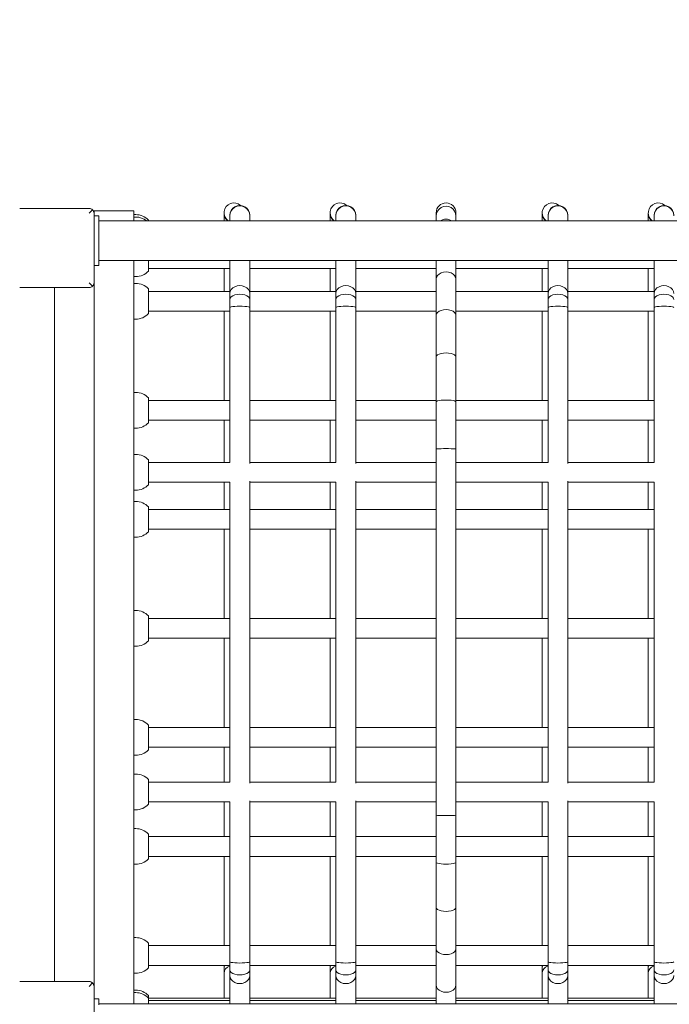
# Model space of a CAD drawing. Units: millimetres. Extents: x 12394 to 13651, y -27640 to -25702.
# Drawn here: x 13170 to 13236, y -25977 to -25877 of the extents above; entities that cross this region are included whole.
import ezdxf

# ---------------------------------------------------------------- set-up
doc = ezdxf.new("R2010")
doc.units = ezdxf.units.MM
doc.styles.add('arialN', font='ARIALN.TTF')
doc.dimstyles.new('100 strzałki', dxfattribs={"dimtxt": 20, "dimasz": 22, "dimexe": 15, "dimexo": 15, "dimgap": 5, "dimtad": 1, "dimdec": 0, "dimtxsty": 'arialN', "dimcen": 0, "dimse1": 1, "dimse2": 1, "dimclrd": 5, "dimclre": 5, "dimclrt": 256, "dimadec": 0, "dimazin": 0, "dimtfac": 1, "dimtdec": 0, "dimtmove": 0, "dimatfit": 0, "dimfxl": 1, "dimarcsym": 0})

# ---------------------------------------------------------------- blocks, each defined once
blk = doc.blocks.new('*D4')
at = {"lineweight": -2, "transparency": 16777216}
blk.add_line((13441.528, -25782.36), (12609.362, -25782.36), dxfattribs=at)
at = {"transparency": 16777216}
for points in [[(12609.362, -25778.693), (12609.362, -25786.027), (12587.362, -25782.36)], [(13441.528, -25778.693), (13441.528, -25786.027), (13463.528, -25782.36)]]:
    blk.add_solid(points, dxfattribs=at)
at = {"layer": 'Defpoints', "color": 0, "transparency": 16777216}
for p in [(12587.362, -25782.36), (13463.528, -25900.166), (12587.362, -25914.666)]:
    blk.add_point(p, dxfattribs=at)
at = {"transparency": 16777216, "insert": (13003.612, -25767.148), "char_height": 20, "attachment_point": 5, "style": 'arialN'}
blk.add_mtext('876', dxfattribs=at)
blk = doc.blocks.new('*D5')
at = {"lineweight": -2, "transparency": 16777216}
blk.add_line((13591.528, -25730.682), (12415.889, -25730.682), dxfattribs=at)
at = {"transparency": 16777216}
for points in [[(12415.889, -25727.015), (12415.889, -25734.349), (12393.889, -25730.682)], [(13591.528, -25727.015), (13591.528, -25734.349), (13613.528, -25730.682)]]:
    blk.add_solid(points, dxfattribs=at)
at = {"layer": 'Defpoints', "color": 0, "transparency": 16777216}
for p in [(12393.889, -25730.682), (13613.528, -25896.166), (12393.889, -25913.018)]:
    blk.add_point(p, dxfattribs=at)
at = {"transparency": 16777216, "insert": (13003.709, -25715.471), "char_height": 20, "attachment_point": 5, "style": 'arialN'}
blk.add_mtext('1220', dxfattribs=at)
blk = doc.blocks.new('*D6')
at = {"lineweight": -2, "transparency": 16777216}
blk.add_line((13598.86, -26092.036), (13598.86, -25915.666), dxfattribs=at)
at = {"transparency": 16777216}
for points in [[(13595.193, -25915.666), (13602.526, -25915.666), (13598.86, -25893.666)], [(13595.193, -26092.036), (13602.526, -26092.036), (13598.86, -26114.036)]]:
    blk.add_solid(points, dxfattribs=at)
at = {"layer": 'Defpoints', "color": 0, "transparency": 16777216}
for p in [(13008.403, -25893.666), (13598.86, -25893.666), (13123.213, -26114.036)]:
    blk.add_point(p, dxfattribs=at)
at = {"transparency": 16777216, "insert": (13583.648, -26003.851), "char_height": 20, "attachment_point": 5, "rotation": 90, "style": 'arialN'}
blk.add_mtext('220', dxfattribs=at)
blk = doc.blocks.new('*D7')
at = {"lineweight": -2, "transparency": 16777216}
blk.add_line((13646.927, -25768.166), (13646.927, -26292.036), dxfattribs=at)
at = {"transparency": 16777216}
for points in [[(13643.26, -25768.166), (13650.593, -25768.166), (13646.927, -25746.166)], [(13643.26, -26292.036), (13650.593, -26292.036), (13646.927, -26314.036)]]:
    blk.add_solid(points, dxfattribs=at)
at = {"layer": 'Defpoints', "color": 0, "transparency": 16777216}
for p in [(13463.528, -25746.166), (13145.843, -26314.036), (13646.927, -26314.036)]:
    blk.add_point(p, dxfattribs=at)
at = {"transparency": 16777216, "insert": (13631.715, -26006.768), "char_height": 20, "attachment_point": 5, "rotation": 90, "style": 'arialN'}
blk.add_mtext('568', dxfattribs=at)
blk = doc.blocks.new('A$C32613A79')
at = {"lineweight": 0}
for p, q in [((7912.112, 4428.659), (7905.112, 4428.659)), ((7912.112, 4428.159), (7912.465, 4428.513)), ((7912.612, 4428.409), (7912.612, 4428.159)), ((7916.612, 4428.409), (7912.612, 4428.409)), ((7916.612, 4427.409), (7916.612, 4428.409)), ((7912.612, 4421.159), (7912.612, 4428.159)), ((7912.612, 4427.909), (7913.112, 4427.909)), ((7913.112, 4427.409), (8112.112, 4427.409)), ((7916.82, 4428.031), (7916.612, 4428.031)), ((7916.82, 4427.781), (7916.612, 4427.781)), ((7925.728, 4428.208), (7925.728, 4428.208)), ((7925.728, 4428.17), (7925.728, 4428.208)), ((7925.728, 4427.409), (7925.728, 4428.17)), ((7926.314, 4427.958), (7926.314, 4427.92)), ((7926.314, 4427.958), (7926.314, 4427.958)), ((7926.314, 4427.92), (7926.314, 4427.409)), ((7928.314, 4427.958), (7928.314, 4427.92)), ((7928.314, 4427.958), (7928.314, 4427.958)), ((7928.314, 4427.92), (7928.314, 4427.409)), ((7936.427, 4428.208), (7936.427, 4428.208)), ((7936.427, 4428.17), (7936.427, 4428.208)), ((7936.427, 4427.409), (7936.427, 4428.17)), ((7937.013, 4427.958), (7937.013, 4427.958)), ((7937.013, 4427.92), (7937.013, 4427.958)), ((7937.013, 4427.409), (7937.013, 4427.92)), ((7939.013, 4427.958), (7939.013, 4427.958)), ((7939.013, 4427.92), (7939.013, 4427.958)), ((7939.013, 4427.409), (7939.013, 4427.92)), ((7947.126, 4428.208), (7947.126, 4427.892)), ((7947.126, 4427.892), (7947.126, 4427.409)), ((7949.126, 4428.208), (7949.126, 4428.208)), ((7949.126, 4428.208), (7949.126, 4427.892)), ((7949.126, 4427.892), (7949.126, 4427.409)), ((7957.824, 4428.208), (7957.824, 4428.208)), ((7957.824, 4428.17), (7957.824, 4428.208)), ((7957.824, 4427.409), (7957.824, 4428.17)), ((7958.411, 4427.958), (7958.411, 4427.958)), ((7958.411, 4427.92), (7958.411, 4427.958)), ((7958.411, 4427.409), (7958.411, 4427.92)), ((7960.411, 4427.958), (7960.411, 4427.958)), ((7960.411, 4427.92), (7960.411, 4427.958)), ((7960.411, 4427.409), (7960.411, 4427.92)), ((7968.523, 4428.208), (7968.523, 4428.17)), ((7968.523, 4428.208), (7968.523, 4428.208)), ((7968.523, 4428.17), (7968.523, 4427.409)), ((7969.109, 4427.958), (7969.109, 4427.958)), ((7969.109, 4427.92), (7969.109, 4427.958)), ((7969.109, 4427.409), (7969.109, 4427.92)), ((7913.112, 4427.309), (7913.112, 4423.509)), ((7913.112, 4423.409), (8112.112, 4423.409)), ((7916.612, 4348.409), (7916.612, 4423.409)), ((7926.314, 4423.409), (7926.314, 4420.057)), ((7928.314, 4423.409), (7928.314, 4420.057)), ((7937.013, 4420.057), (7937.013, 4423.409)), ((7939.013, 4420.057), (7939.013, 4423.409)), ((7947.126, 4423.409), (7947.126, 4421.522)), ((7949.126, 4423.409), (7949.126, 4421.522)), ((7958.411, 4420.057), (7958.411, 4423.409)), ((7960.411, 4420.057), (7960.411, 4423.409)), ((7969.109, 4420.057), (7969.109, 4423.409)), ((7912.612, 4422.909), (7913.112, 4422.909)), ((7926.314, 4422.581), (7918.115, 4422.581)), ((7925.728, 4420.307), (7925.728, 4422.581)), ((7937.013, 4422.581), (7928.314, 4422.581)), ((7936.427, 4420.307), (7936.427, 4422.581)), ((7947.126, 4422.581), (7939.013, 4422.581)), ((7958.411, 4422.581), (7949.126, 4422.581)), ((7957.824, 4420.307), (7957.824, 4422.581)), ((7969.109, 4422.581), (7960.411, 4422.581)), ((7968.523, 4422.581), (7968.523, 4420.307)), ((7916.82, 4421.781), (7916.612, 4421.781)), ((7947.126, 4421.522), (7947.126, 4417.875)), ((7949.126, 4421.522), (7949.126, 4417.875)), ((7905.112, 4420.659), (7912.112, 4420.659)), ((7908.612, 4350.659), (7908.612, 4420.659)), ((7912.112, 4421.159), (7912.465, 4420.805)), ((7912.612, 4421.159), (7912.612, 4350.159)), ((7916.82, 4421.087), (7916.612, 4421.087)), ((7926.314, 4420.287), (7918.115, 4420.287)), ((7925.728, 4420.287), (7925.728, 4420.307)), ((7926.314, 4420.057), (7926.314, 4419.471)), ((7926.314, 4419.471), (7926.314, 4418.658)), ((7937.013, 4420.287), (7928.314, 4420.287)), ((7928.314, 4420.057), (7928.314, 4419.471)), ((7928.314, 4419.471), (7928.314, 4418.658)), ((7936.427, 4420.287), (7936.427, 4420.307)), ((7937.013, 4419.471), (7937.013, 4420.057)), ((7937.013, 4418.658), (7937.013, 4419.471)), ((7947.126, 4420.287), (7939.013, 4420.287)), ((7939.013, 4419.471), (7939.013, 4420.057)), ((7939.013, 4418.658), (7939.013, 4419.471)), ((7958.411, 4420.287), (7949.126, 4420.287)), ((7957.824, 4420.287), (7957.824, 4420.307)), ((7958.411, 4419.471), (7958.411, 4420.057)), ((7958.411, 4418.658), (7958.411, 4419.471)), ((7969.109, 4420.287), (7960.411, 4420.287)), ((7960.411, 4419.471), (7960.411, 4420.057)), ((7960.411, 4418.658), (7960.411, 4419.471)), ((7968.523, 4420.307), (7968.523, 4420.287)), ((7969.109, 4419.471), (7969.109, 4420.057)), ((7969.109, 4418.658), (7969.109, 4419.471)), ((7926.314, 4418.658), (7926.314, 4403.031)), ((7928.314, 4418.658), (7928.314, 4402.922)), ((7937.013, 4403.031), (7937.013, 4418.658)), ((7939.013, 4402.922), (7939.013, 4418.658)), ((7958.411, 4403.031), (7958.411, 4418.658)), ((7960.411, 4402.922), (7960.411, 4418.658)), ((7969.109, 4403.031), (7969.109, 4418.658)), ((7916.82, 4417.487), (7916.612, 4417.487)), ((7926.314, 4418.287), (7918.115, 4418.287)), ((7925.728, 4409.287), (7925.728, 4418.287)), ((7937.013, 4418.287), (7928.314, 4418.287)), ((7936.427, 4409.287), (7936.427, 4418.287)), ((7947.126, 4418.287), (7939.013, 4418.287)), ((7947.126, 4417.875), (7947.126, 4413.687)), ((7958.411, 4418.287), (7949.126, 4418.287)), ((7949.126, 4417.875), (7949.126, 4413.687)), ((7957.824, 4409.287), (7957.824, 4418.287)), ((7969.109, 4418.287), (7960.411, 4418.287)), ((7968.523, 4418.287), (7968.523, 4409.287)), ((7947.126, 4413.687), (7947.126, 4409.125)), ((7949.126, 4413.687), (7949.126, 4409.125)), ((7916.82, 4410.087), (7916.612, 4410.087)), ((7926.314, 4409.287), (7918.115, 4409.287)), ((7937.013, 4409.287), (7928.314, 4409.287)), ((7947.126, 4409.287), (7939.013, 4409.287)), ((7947.126, 4409.125), (7947.126, 4404.372)), ((7958.411, 4409.287), (7949.126, 4409.287)), ((7949.126, 4409.125), (7949.126, 4404.372)), ((7969.109, 4409.287), (7960.411, 4409.287)), ((7926.314, 4407.287), (7918.115, 4407.287)), ((7925.728, 4403.031), (7925.728, 4407.287)), ((7937.013, 4407.287), (7928.314, 4407.287)), ((7936.427, 4403.031), (7936.427, 4407.287)), ((7947.126, 4407.287), (7939.013, 4407.287)), ((7958.411, 4407.287), (7949.126, 4407.287)), ((7957.824, 4403.031), (7957.824, 4407.287)), ((7969.109, 4407.287), (7960.411, 4407.287)), ((7968.523, 4407.287), (7968.523, 4403.031)), ((7916.82, 4406.487), (7916.612, 4406.487)), ((7916.82, 4403.831), (7916.612, 4403.831)), ((7947.126, 4404.372), (7947.126, 4367.444)), ((7949.126, 4404.372), (7949.126, 4367.444)), ((7926.314, 4403.031), (7918.115, 4403.031)), ((7937.013, 4403.031), (7928.314, 4403.031)), ((7947.126, 4403.031), (7939.013, 4403.031)), ((7958.411, 4403.031), (7949.126, 4403.031)), ((7969.109, 4403.031), (7960.411, 4403.031)), ((7926.314, 4401.031), (7918.115, 4401.031)), ((7925.728, 4398.287), (7925.728, 4401.031)), ((7926.314, 4401.031), (7926.314, 4370.785)), ((7928.314, 4401.14), (7928.314, 4370.676)), ((7937.013, 4401.031), (7928.314, 4401.031)), ((7936.427, 4398.287), (7936.427, 4401.031)), ((7937.013, 4370.785), (7937.013, 4401.031)), ((7939.013, 4370.676), (7939.013, 4401.14)), ((7947.126, 4401.031), (7939.013, 4401.031)), ((7958.411, 4401.031), (7949.126, 4401.031)), ((7957.824, 4398.287), (7957.824, 4401.031)), ((7958.411, 4370.785), (7958.411, 4401.031)), ((7960.411, 4370.676), (7960.411, 4401.14)), ((7969.109, 4401.031), (7960.411, 4401.031)), ((7968.523, 4401.031), (7968.523, 4398.287)), ((7969.109, 4370.785), (7969.109, 4401.031)), ((7916.82, 4400.231), (7916.612, 4400.231)), ((7916.82, 4399.087), (7916.612, 4399.087)), ((7926.314, 4398.287), (7918.115, 4398.287)), ((7937.013, 4398.287), (7928.314, 4398.287)), ((7947.126, 4398.287), (7939.013, 4398.287)), ((7958.411, 4398.287), (7949.126, 4398.287)), ((7969.109, 4398.287), (7960.411, 4398.287)), ((7926.314, 4396.287), (7918.115, 4396.287)), ((7925.728, 4387.287), (7925.728, 4396.287)), ((7937.013, 4396.287), (7928.314, 4396.287)), ((7936.427, 4387.287), (7936.427, 4396.287)), ((7947.126, 4396.287), (7939.013, 4396.287)), ((7958.411, 4396.287), (7949.126, 4396.287)), ((7957.824, 4387.287), (7957.824, 4396.287)), ((7969.109, 4396.287), (7960.411, 4396.287)), ((7968.523, 4396.287), (7968.523, 4387.287)), ((7916.82, 4395.487), (7916.612, 4395.487)), ((7916.82, 4388.087), (7916.612, 4388.087)), ((7926.314, 4387.287), (7918.115, 4387.287)), ((7937.013, 4387.287), (7928.314, 4387.287)), ((7947.126, 4387.287), (7939.013, 4387.287)), ((7958.411, 4387.287), (7949.126, 4387.287)), ((7969.109, 4387.287), (7960.411, 4387.287)), ((7926.314, 4385.287), (7918.115, 4385.287)), ((7925.728, 4376.287), (7925.728, 4385.287)), ((7937.013, 4385.287), (7928.314, 4385.287)), ((7936.427, 4376.287), (7936.427, 4385.287)), ((7947.126, 4385.287), (7939.013, 4385.287)), ((7958.411, 4385.287), (7949.126, 4385.287)), ((7957.824, 4376.287), (7957.824, 4385.287)), ((7969.109, 4385.287), (7960.411, 4385.287)), ((7968.523, 4385.287), (7968.523, 4376.287)), ((7916.82, 4384.487), (7916.612, 4384.487)), ((7916.82, 4377.087), (7916.612, 4377.087)), ((7926.314, 4376.287), (7918.115, 4376.287)), ((7937.013, 4376.287), (7928.314, 4376.287)), ((7947.126, 4376.287), (7939.013, 4376.287)), ((7958.411, 4376.287), (7949.126, 4376.287)), ((7969.109, 4376.287), (7960.411, 4376.287)), ((7926.314, 4374.287), (7918.115, 4374.287)), ((7925.728, 4370.785), (7925.728, 4374.287)), ((7937.013, 4374.287), (7928.314, 4374.287)), ((7936.427, 4370.785), (7936.427, 4374.287)), ((7947.126, 4374.287), (7939.013, 4374.287)), ((7958.411, 4374.287), (7949.126, 4374.287)), ((7957.824, 4370.785), (7957.824, 4374.287)), ((7969.109, 4374.287), (7960.411, 4374.287)), ((7968.523, 4374.287), (7968.523, 4370.785)), ((7916.82, 4373.487), (7916.612, 4373.487)), ((7916.82, 4371.585), (7916.612, 4371.585)), ((7926.314, 4370.785), (7918.115, 4370.785)), ((7937.013, 4370.785), (7928.314, 4370.785)), ((7947.126, 4370.785), (7939.013, 4370.785)), ((7958.411, 4370.785), (7949.126, 4370.785)), ((7969.109, 4370.785), (7960.411, 4370.785)), ((7926.314, 4368.785), (7918.115, 4368.785)), ((7925.728, 4365.287), (7925.728, 4368.785)), ((7926.314, 4368.785), (7926.314, 4352.658)), ((7928.314, 4368.894), (7928.314, 4352.658)), ((7937.013, 4368.785), (7928.314, 4368.785)), ((7936.427, 4365.287), (7936.427, 4368.785)), ((7937.013, 4352.658), (7937.013, 4368.785)), ((7939.013, 4352.658), (7939.013, 4368.894)), ((7947.126, 4368.785), (7939.013, 4368.785)), ((7958.411, 4368.785), (7949.126, 4368.785)), ((7957.824, 4365.287), (7957.824, 4368.785)), ((7958.411, 4352.658), (7958.411, 4368.785)), ((7960.411, 4352.658), (7960.411, 4368.894)), ((7969.109, 4368.785), (7960.411, 4368.785)), ((7968.523, 4368.785), (7968.523, 4365.287)), ((7969.109, 4352.658), (7969.109, 4368.785)), ((7916.82, 4367.985), (7916.612, 4367.985)), ((7947.126, 4367.444), (7947.126, 4362.691)), ((7949.126, 4367.444), (7949.126, 4362.691)), ((7916.82, 4366.087), (7916.612, 4366.087)), ((7926.314, 4365.287), (7918.115, 4365.287)), ((7937.013, 4365.287), (7928.314, 4365.287)), ((7947.126, 4365.287), (7939.013, 4365.287)), ((7958.411, 4365.287), (7949.126, 4365.287)), ((7969.109, 4365.287), (7960.411, 4365.287)), ((7926.314, 4363.287), (7918.115, 4363.287)), ((7925.728, 4354.287), (7925.728, 4363.287)), ((7937.013, 4363.287), (7928.314, 4363.287)), ((7936.427, 4354.287), (7936.427, 4363.287)), ((7947.126, 4363.287), (7939.013, 4363.287)), ((7958.411, 4363.287), (7949.126, 4363.287)), ((7957.824, 4354.287), (7957.824, 4363.287)), ((7969.109, 4363.287), (7960.411, 4363.287)), ((7968.523, 4363.287), (7968.523, 4354.287)), ((7916.82, 4362.487), (7916.612, 4362.487)), ((7947.126, 4362.691), (7947.126, 4358.129)), ((7949.126, 4362.691), (7949.126, 4358.129)), ((7947.126, 4358.129), (7947.126, 4353.941)), ((7949.126, 4358.129), (7949.126, 4353.941)), ((7916.82, 4355.087), (7916.612, 4355.087)), ((7926.314, 4354.287), (7918.115, 4354.287)), ((7937.013, 4354.287), (7928.314, 4354.287)), ((7947.126, 4354.287), (7939.013, 4354.287)), ((7947.126, 4353.941), (7947.126, 4350.294)), ((7958.411, 4354.287), (7949.126, 4354.287)), ((7949.126, 4353.941), (7949.126, 4350.294)), ((7969.109, 4354.287), (7960.411, 4354.287)), ((7926.314, 4352.287), (7918.115, 4352.287)), ((7925.728, 4352.095), (7925.728, 4352.287)), ((7925.728, 4351.508), (7925.728, 4352.095)), ((7926.314, 4352.658), (7926.314, 4351.845)), ((7928.314, 4352.658), (7928.314, 4351.845)), ((7937.013, 4352.287), (7928.314, 4352.287)), ((7936.427, 4352.095), (7936.427, 4352.287)), ((7936.427, 4351.508), (7936.427, 4352.095)), ((7937.013, 4351.845), (7937.013, 4352.658)), ((7939.013, 4351.845), (7939.013, 4352.658)), ((7947.126, 4352.287), (7939.013, 4352.287)), ((7958.411, 4352.287), (7949.126, 4352.287)), ((7957.824, 4352.095), (7957.824, 4352.287)), ((7957.824, 4351.508), (7957.824, 4352.095)), ((7958.411, 4351.845), (7958.411, 4352.658)), ((7960.411, 4351.845), (7960.411, 4352.658)), ((7969.109, 4352.287), (7960.411, 4352.287)), ((7968.523, 4352.287), (7968.523, 4352.095)), ((7968.523, 4352.095), (7968.523, 4351.508)), ((7969.109, 4351.845), (7969.109, 4352.658)), ((7916.82, 4351.487), (7916.612, 4351.487)), ((7925.728, 4348.987), (7925.728, 4351.508)), ((7926.314, 4351.845), (7926.314, 4351.258)), ((7926.314, 4351.258), (7926.314, 4348.409)), ((7928.314, 4351.845), (7928.314, 4351.258)), ((7928.314, 4351.258), (7928.314, 4348.409)), ((7936.427, 4348.987), (7936.427, 4351.508)), ((7937.013, 4351.258), (7937.013, 4351.845)), ((7937.013, 4348.409), (7937.013, 4351.258)), ((7939.013, 4351.258), (7939.013, 4351.845)), ((7939.013, 4348.409), (7939.013, 4351.258)), ((7957.824, 4348.987), (7957.824, 4351.508)), ((7958.411, 4351.258), (7958.411, 4351.845)), ((7958.411, 4348.409), (7958.411, 4351.258)), ((7960.411, 4351.258), (7960.411, 4351.845)), ((7960.411, 4348.409), (7960.411, 4351.258)), ((7968.523, 4351.508), (7968.523, 4348.987)), ((7969.109, 4351.258), (7969.109, 4351.845)), ((7969.109, 4348.409), (7969.109, 4351.258)), ((7912.112, 4350.659), (7905.112, 4350.659)), ((7912.112, 4350.159), (7912.465, 4350.513)), ((7912.612, 4343.159), (7912.612, 4350.159)), ((7947.126, 4350.294), (7947.126, 4348.409)), ((7949.126, 4350.294), (7949.126, 4348.409)), ((7912.612, 4348.909), (7913.112, 4348.909)), ((7916.82, 4349.787), (7916.612, 4349.787)), ((7916.82, 4349.537), (7916.612, 4349.537)), ((7926.314, 4348.987), (7918.115, 4348.987)), ((7937.013, 4348.987), (7928.314, 4348.987)), ((7947.126, 4348.987), (7939.013, 4348.987)), ((7958.411, 4348.987), (7949.126, 4348.987)), ((7969.109, 4348.987), (7960.411, 4348.987)), ((7913.112, 4348.409), (8112.112, 4348.409)), ((7926.314, 4348.737), (7918.115, 4348.737)), ((7937.013, 4348.737), (7928.314, 4348.737)), ((7947.126, 4348.737), (7939.013, 4348.737)), ((7958.411, 4348.737), (7949.126, 4348.737)), ((7969.109, 4348.737), (7960.411, 4348.737))]:
    blk.add_line(p, q, dxfattribs=at)
for centre, radius, start, end in [((7912.112, 4428.159), 0.5, 45, 90), ((7912.112, 4428.159), 0.5, 0, 45), ((7916.82, 4426.231), 1.8, 43.99137, 90), ((7916.82, 4425.981), 1.8, 52.49038, 90), ((7916.82, 4423.581), 1.8, 270, 316.00863), ((7912.112, 4421.159), 0.5, 270, 315), ((7912.112, 4421.159), 0.5, 315, 0), ((7916.82, 4419.287), 1.8, 43.99137, 90), ((7916.82, 4419.287), 1.8, 270, 316.00863), ((7916.82, 4408.287), 1.8, 43.99137, 90), ((7916.82, 4408.287), 1.8, 270, 316.00863), ((7916.82, 4402.031), 1.8, 43.99137, 90), ((7916.82, 4402.031), 1.8, 270, 316.00863), ((7916.82, 4397.287), 1.8, 43.99137, 90), ((7916.82, 4397.287), 1.8, 270, 316.00863), ((7916.82, 4386.287), 1.8, 43.99137, 90), ((7916.82, 4386.287), 1.8, 270, 316.00863), ((7916.82, 4375.287), 1.8, 43.99137, 90), ((7916.82, 4375.287), 1.8, 270, 316.00863), ((7916.82, 4369.785), 1.8, 43.99137, 90), ((7916.82, 4369.785), 1.8, 270, 316.00863), ((7916.82, 4364.287), 1.8, 43.99137, 90), ((7916.82, 4364.287), 1.8, 270, 316.00863), ((7916.82, 4353.287), 1.8, 43.99137, 90), ((7916.82, 4353.287), 1.8, 270, 316.00863), ((7912.112, 4350.159), 0.5, 45, 90), ((7912.112, 4350.159), 0.5, 0, 45), ((7916.82, 4347.987), 1.8, 43.99137, 90), ((7916.82, 4347.737), 1.8, 43.99137, 90)]:
    blk.add_arc(centre, radius, start, end, dxfattribs=at)
for centre, major_axis, ratio, start_param, end_param in [((7926.728, 4428.208), (-1, 0), 1, -2.298221, 0.925863), ((7927.314, 4427.958), (1, 0), 1, 0, 3.141593), ((7937.427, 4428.208), (-1, 0), 1, -2.298222, 0.925862), ((7938.013, 4427.958), (-1, 0), 0.999999, -3.141593, 0), ((7938.013, 4427.92), (-1, 0), 0.987994, -3.141593, 0), ((7958.824, 4428.208), (-1, 0), 1, -2.298221, 0.925862), ((7959.411, 4427.958), (-1, 0), 0.999999, -3.141593, 0), ((7959.411, 4427.92), (-1, 0), 0.987994, -3.141593, 0), ((7970.109, 4427.958), (-1, 0), 0.999999, -3.141593, 0), ((7970.109, 4427.92), (-1, 0), 0.987994, -3.141593, 0), ((7918.115, 4426.231), (0, 1.25), 0, -0.34169, 0.000153), ((7969.523, 4428.208), (-1, 0), 0.999999, 0, 0.925665), ((7969.523, 4428.17), (-1, 0), 0.987994, 0, 0.878779), ((7918.115, 4423.581), (0, -1.25), 0, 0, 1.43266), ((7918.115, 4419.287), (0, -1.25), 0, 0, 3.141593), ((7938.013, 4420.057), (-1, 0), 0.811079, -3.141593, 0), ((7959.411, 4420.057), (-1, 0), 0.811079, -3.141593, 0), ((7970.109, 4420.057), (-1, 0), 0.811079, -3.141593, 0), ((7938.013, 4419.471), (-1, 0), 0.527815, -3.141593, 0), ((7959.411, 4419.471), (-1, 0), 0.527815, -3.141593, 0), ((7969.523, 4420.307), (-1, 0), 0.811079, 0, 0.024995), ((7970.109, 4419.471), (-1, 0), 0.527815, -3.141593, 0), ((7938.013, 4418.658), (-1, 0), 0.134242, -3.141593, 0), ((7959.411, 4418.658), (-1, 0), 0.134242, -3.141593, 0), ((7970.109, 4418.658), (-1, 0), 0.134242, -3.141593, 0), ((7918.115, 4408.287), (0, -1.25), 0, 0, 3.141593), ((7918.115, 4402.031), (0, -1.25), 0, 0, 3.141593), ((7918.115, 4397.287), (0, -1.25), 0, 0, 3.141593), ((7918.115, 4386.287), (0, -1.25), 0, 0, 3.141593), ((7918.115, 4375.287), (0, -1.25), 0, 0, 3.141593), ((7918.115, 4369.785), (0, -1.25), 0, 0, 3.141593), ((7948.126, 4367.444), (1, 0), 0.050196, -3.141593, 0), ((7918.115, 4364.287), (0, -1.25), 0, 0, 3.141593), ((7948.126, 4362.691), (1, 0), 0.20028, -3.141593, 0), ((7948.126, 4358.129), (1, 0), 0.392526, -3.141593, 0), ((7918.115, 4353.287), (0, -1.25), 0, 0, 3.141593), ((7948.126, 4353.941), (1, 0), 0.569027, -3.141593, 0), ((7926.728, 4352.095), (-1, 0), 0.526997, -0.373118, 0), ((7926.728, 4351.508), (-1, 0), 0.810832, -1.144104, 0), ((7927.314, 4352.658), (-1, 0), 0.13399, 0, 3.141593), ((7937.427, 4352.095), (-1, 0), 0.526997, -0.373118, 0), ((7937.427, 4351.508), (-1, 0), 0.810832, -1.144104, 0), ((7958.824, 4352.095), (-1, 0), 0.526997, -0.373118, 0), ((7958.824, 4351.508), (-1, 0), 0.810832, -1.144104, 0), ((7927.314, 4351.845), (-1, 0), 0.526997, 0, 3.141593), ((7927.314, 4351.258), (-1, 0), 0.810832, 0, 3.141593), ((7948.126, 4350.294), (1, 0), 0.722703, -3.141593, 0), ((7918.115, 4347.987), (0, 1.25), 0, -0.643753, -0.000303), ((7918.115, 4347.737), (0, 1.25), 0, -1.003601, -0.000436)]:
    blk.add_ellipse(centre, major_axis=major_axis, ratio=ratio, start_param=start_param, end_param=end_param, dxfattribs=at)
at = {"lineweight": 0, "extrusion": (0, 0, -1)}
for centre, major_axis, ratio, start_param, end_param in [((7927.314, 4427.958), (-1, 0), 0.999999, 0, 3.141593), ((7927.314, 4427.92), (-1, 0), 0.987994, 0, 3.141593), ((7938.013, 4427.958), (-1, 0), 1, 0, 3.141593), ((7948.126, 4428.208), (0, 1), 1, -1.570796, 1.570796), ((7948.126, 4427.892), (1, 0), 0.991156, -3.141593, 0), ((7959.411, 4427.958), (-1, 0), 1, 0, 3.141593), ((7969.523, 4428.208), (-1, 0), 1, -0.925861, 2.298223), ((7970.109, 4427.958), (-1, 0), 1, 0, 3.141593), ((7913.112, 4427.309), (0, 0.6), 0, 0.000113, 1.570909), ((7926.728, 4428.208), (-1, 0), 0.999999, -0.925665, 0), ((7926.728, 4428.17), (-1, 0), 0.987994, -0.878779, 0), ((7937.427, 4428.208), (-1, 0), 0.999999, -0.925665, 0), ((7937.427, 4428.17), (-1, 0), 0.987994, -0.878779, 0), ((7948.126, 4426.633), (1, 0), 0.938087, -2.167354, -0.974238), ((7958.824, 4428.208), (-1, 0), 0.999999, -0.925665, 0), ((7958.824, 4428.17), (-1, 0), 0.987994, -0.878779, 0), ((7913.112, 4423.509), (0, -0.6), 0, -1.570796, 0), ((7948.126, 4421.522), (1, 0), 0.722703, -3.141593, 0), ((7927.314, 4420.057), (-1, 0), 0.811079, 0, 3.141593), ((7926.728, 4420.307), (-1, 0), 0.811079, -0.024995, 0), ((7927.314, 4419.471), (-1, 0), 0.527815, 0, 3.141593), ((7937.427, 4420.307), (-1, 0), 0.811079, -0.024995, 0), ((7958.824, 4420.307), (-1, 0), 0.811079, -0.024995, 0), ((7927.314, 4418.658), (-1, 0), 0.134242, 0, 3.141593), ((7948.126, 4417.875), (1, 0), 0.569027, -3.141593, 0), ((7948.126, 4413.687), (1, 0), 0.392526, -3.141593, 0), ((7948.126, 4409.125), (1, 0), 0.20028, -3.141593, 0), ((7948.126, 4404.372), (1, 0), 0.050196, -3.141593, 0), ((7938.013, 4352.658), (-1, 0), 0.13399, -3.141593, 0), ((7959.411, 4352.658), (-1, 0), 0.13399, -3.141593, 0), ((7969.523, 4352.095), (-1, 0), 0.526997, 0, 0.373118), ((7969.523, 4351.508), (-1, 0), 0.810832, 0, 1.144104), ((7970.109, 4352.658), (-1, 0), 0.13399, -3.141593, 0), ((7938.013, 4351.845), (-1, 0), 0.526997, -3.141593, 0), ((7938.013, 4351.258), (-1, 0), 0.810832, -3.141593, 0), ((7959.411, 4351.845), (-1, 0), 0.526997, -3.141593, 0), ((7959.411, 4351.258), (-1, 0), 0.810832, -3.141593, 0), ((7970.109, 4351.845), (-1, 0), 0.526997, -3.141593, 0), ((7970.109, 4351.258), (-1, 0), 0.810832, -3.141593, 0), ((7913.112, 4348.309), (0, 0.6), 0, 0.000113, 1.570909)]:
    blk.add_ellipse(centre, major_axis=major_axis, ratio=ratio, start_param=start_param, end_param=end_param, dxfattribs=at)

msp = doc.modelspace()

# ---------------------------------------------------------------- block references
msp.add_blockref('A$C32613A79', (5264.917, -30325.075))

# ---------------------------------------------------------------- dimensions: what is measured, and where the dimension line sits
for base, p1, p2, angle, picture, middle in [((12393.889, -25730.682), (13613.528, -25896.166), (12393.889, -25913.018), 180, '*D5', (13003.709, -25715.471)), ((13598.86, -25893.666), (13123.213, -26114.036), (13008.403, -25893.666), 270, '*D6', (13583.648, -26003.851))]:
    dim = msp.add_linear_dim(base=base, p1=p1, p2=p2, angle=angle, dimstyle='100 strzałki', override={"dimclrd": 256})
    dim.commit()
    dim.dimension.update_dxf_attribs({"geometry": picture, "text_midpoint": middle})
for base, p1, p2, angle, picture, middle in [((13646.927, -26314.036), (13463.528, -25746.166), (13145.843, -26314.036), 270, '*D7', (13646.927, -26006.768)), ((12587.362, -25782.36), (13463.528, -25900.166), (12587.362, -25914.666), 180, '*D4', (13003.612, -25782.36))]:
    dim = msp.add_linear_dim(base=base, p1=p1, p2=p2, angle=angle, dimstyle='100 strzałki', override={"dimclrd": 256})
    dim.commit()
    dim.dimension.update_dxf_attribs({"geometry": picture, "text_midpoint": middle, "dimtype": 160})

doc.saveas('drawing.dxf')
